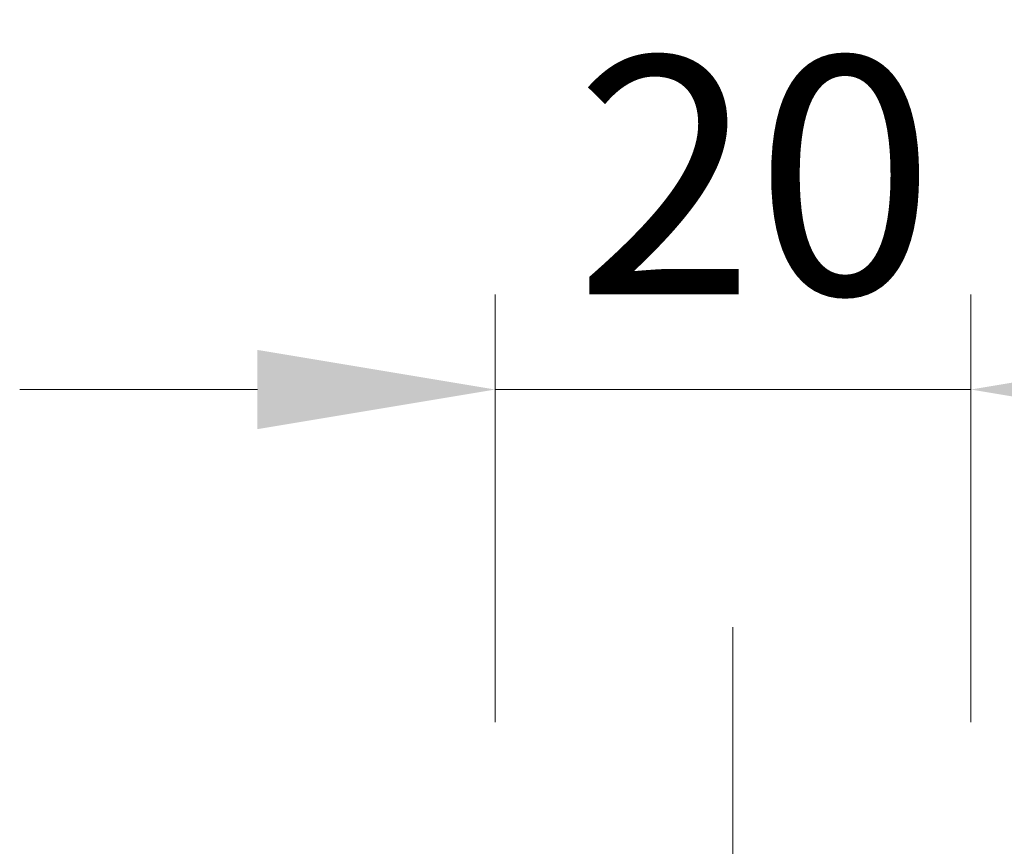
# Model space of a CAD drawing. Units: millimetres. Extents: x -50 to 7559, y -50 to 4436.
# Drawn here: x 1714 to 1756, y 2669 to 2704 of the extents above; entities that cross this region are included whole.
import ezdxf

# ---------------------------------------------------------------- set-up
doc = ezdxf.new("R2010")
doc.units = ezdxf.units.MM
doc.header["$LTSCALE"] = 3
doc.linetypes.add('CHAIN', pattern=[0.3543, 0.2362, -0.0295, 0.0591, -0.0295])
doc.layers.get('Defpoints').update_dxf_attribs({"lineweight": 25})
doc.layers.add('Centerline (ISO)', color=7, linetype='Continuous', lineweight=18, true_color=0x80ffff)
doc.layers.add('Dimension (ISO)', color=7, linetype='Continuous', lineweight=18)
doc.styles.add('Note Text (TK)', font='txt')
doc.dimstyles.new('Default - Method 1b (TK)', dxfattribs={"dimscale": 3, "dimtxt": 2.5, "dimasz": 2.5, "dimexe": 1, "dimexo": 1.5, "dimgap": 1, "dimtad": 1, "dimtoh": 1, "dimrnd": 1e-08, "dimdsep": 46, "dimtxsty": 'Note Text (TK)', "dimcen": 0.09, "dimdle": 5, "dimclrd": 100, "dimclre": 100, "dimclrt": 7, "dimadec": 1, "dimazin": 1, "dimtfac": 1, "dimtmove": 0, "dimatfit": 3, "dimfxl": 0, "dimtolj": 1, "dimlwd": -1, "dimlwe": -1, "dimarcsym": 0})

# ---------------------------------------------------------------- blocks, each defined once
blk = doc.blocks.new('*D82')
at = {"layer": 'Defpoints', "color": 0, "transparency": 16777216}
for p in [(1754.208, 2688.509), (1734.208, 2668.509), (1754.208, 2668.509)]:
    blk.add_point(p, dxfattribs=at)
at = {"layer": 'Dimension (ISO)', "color": 100, "transparency": 16777216}
for p, q in [((1734.208, 2674.509), (1734.208, 2692.509)), ((1754.208, 2674.509), (1754.208, 2692.509)), ((1724.208, 2688.509), (1714.208, 2688.509)), ((1734.208, 2688.509), (1754.208, 2688.509)), ((1764.208, 2688.509), (1774.208, 2688.509))]:
    blk.add_line(p, q, dxfattribs=at)
for points in [[(1724.208, 2690.175), (1724.208, 2686.842), (1734.208, 2688.509)], [(1764.208, 2690.175), (1764.208, 2686.842), (1754.208, 2688.509)]]:
    blk.add_solid(points, dxfattribs=at)
at = {"layer": 'Dimension (ISO)', "color": 7, "transparency": 16777216, "insert": (1737.561, 2697.509), "char_height": 10, "attachment_point": 4, "style": 'Note Text (TK)'}
blk.add_mtext('\\A1;20', dxfattribs=at)

msp = doc.modelspace()

# ---------------------------------------------------------------- linework, layer by layer
at = {"layer": 'Centerline (ISO)', "linetype": 'CHAIN', "ltscale": 23.990969}
msp.add_line((1744.2084, 2678.5086), (1744.2084, 2616.0086), dxfattribs=at)

# ---------------------------------------------------------------- dimensions: what is measured, and where the dimension line sits
at = {"layer": 'Dimension (ISO)', "color": 100, "true_color": 0x00ff3f}
dim = msp.add_linear_dim(base=(1754.2084, 2688.5086), p1=(1734.2084, 2668.5086), p2=(1754.2084, 2668.5086), angle=180, dimstyle='Default - Method 1b (TK)', override={"dimscale": 0, "dimtxt": 10, "dimasz": 10, "dimexe": 4, "dimexo": 6, "dimgap": 4, "dimtoh": 0, "dimdec": 2, "dimcen": 0.36, "dimtol": 0, "dimlim": 0, "dimtp": 0, "dimtm": 0, "dimtdec": 2, "dimtofl": 1, "dimatfit": 1}, dxfattribs=at)
dim.commit()
dim.dimension.update_dxf_attribs({"geometry": '*D82', "text_midpoint": (1744.2084, 2688.5086), "dimtype": 160})

doc.saveas('drawing.dxf')
